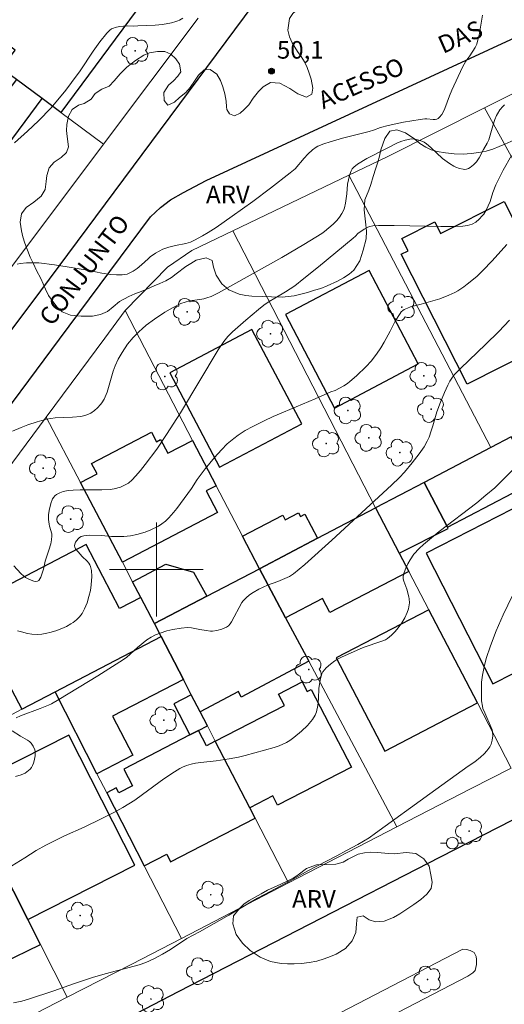
# Model space of a CAD drawing. Units: metres. Extents: x 278291 to 278807, y 1671009 to 1671573.
# Drawn here: x 278588 to 278630, y 1671363 to 1671447 of the extents above; entities that cross this region are included whole.
import ezdxf

# ---------------------------------------------------------------- set-up
doc = ezdxf.new("R2010")
doc.units = ezdxf.units.M
doc.header["$MEASUREMENT"] = 0
for name, color, linetype, lineweight, true_color in [('Arvores_Isoladas', 7, 'Continuous', 18, 0x00ff33), ('Curvas_Intermediarias', 7, 'Continuous', 9, 0x783c14), ('Curvas_Mestras', 7, 'Continuous', 20, 0x783c14), ('Pto_Cotado', 7, 'Continuous', 9, 0x783c14), ('Topon_Pto_Cotado', 7, 'Continuous', 9, 0x783c14), ('Topon_Vegetacao', 7, 'Continuous', 9, 0x00ff33), ('Vegetacao', 7, 'Orla8', 9, 0x00ff33)]:
    doc.layers.add(name, color=color, linetype=linetype, lineweight=lineweight, true_color=true_color)
for name, color, linetype, lineweight in [('Edificacoes', 7, 'Continuous', 30), ('Malha_Coordenadas', 7, 'Continuous', 15), ('Muro_Grade', 8, 'Continuous', 20), ('Pavimentacao_Asfaltica_Mfio', 10, 'Continuous', 30), ('Poste', 7, 'Continuous', 9), ('Separ_Fisico_Canteiro_Mureta', 10, 'Continuous', 15), ('Topon_de_Vias', 7, 'Continuous', 9)]:
    doc.layers.add(name, color=color, linetype=linetype, lineweight=lineweight)
doc.styles.add('Arial', font='arial.ttf', dxfattribs={"height": 1.5})
doc.styles.get("Standard").update_dxf_attribs({"font": 'arial.ttf'})
doc.linetypes.add('Orla8', pattern='A,6,-0.5,["V",Standard,S=1,R=0,X=-0.5,Y=-1],-0.5,6,-0.5,["V",Standard,S=1,R=0,X=-0.5,Y=-1],-0.5', length=14)

# ---------------------------------------------------------------- blocks, each defined once
blk = doc.blocks.new('Cotas')
at = {"layer": 'Pto_Cotado'}
blk.add_hatch(color=256, dxfattribs=at).paths.add_polyline_path([(0, 0.24, 1), (0, -0.24, 1)])
at = {"layer": 'Pto_Cotado', "lineweight": -3}
blk.add_lwpolyline([(0, -0.24, -1), (0, 0.24, -1)], format="xyb", close=True, dxfattribs=at)
blk = doc.blocks.new('Arvore')
at = {"layer": 'Arvores_Isoladas'}
blk.add_lwpolyline([(-0.718, 0.493, 0.872324), (-0.722, -0.551, 0.862983), (0.284, -0.827, 0.900105), (0.89, 0.029, 0.863155), (0.262, 0.861, 0.882486)], format="xyb", close=True, dxfattribs=at)
blk.add_circle((0, 0), 0.0286, dxfattribs=at)
blk = doc.blocks.new('Poste')
at = {"layer": 'Poste'}
for points in [[(-0.5, 0), (-1, 0)], [(0.5, 0), (1, 0)]]:
    blk.add_lwpolyline(points, dxfattribs=at)
blk.add_lwpolyline([(0, 0.5, 1), (0, -0.5, 1)], format="xyb", close=True, dxfattribs=at)

msp = doc.modelspace()

# ---------------------------------------------------------------- linework, layer by layer
at = {"layer": 'Curvas_Intermediarias', "flags": 128}
for points, elevation in [([(278588.167, 1671425.988), (278588.422, 1671426.041), (278588.945, 1671426.101), (278589.469, 1671426.121), (278590.002, 1671426.101), (278591.338, 1671425.938), (278592.412, 1671425.781), (278594.292, 1671425.447), (278595.357, 1671425.235), (278596.13, 1671425.128), (278596.614, 1671425.082), (278597.091, 1671425.082), (278597.323, 1671425.113), (278597.504, 1671425.159), (278597.683, 1671425.226), (278598.03, 1671425.406), (278598.355, 1671425.617), (278598.742, 1671425.932), (278599.294, 1671426.45), (278599.487, 1671426.611), (278599.923, 1671426.927), (278600.23, 1671427.113), (278600.553, 1671427.269), (278601.07, 1671427.447), (278601.636, 1671427.592), (278602.501, 1671427.745), (278602.895, 1671427.87), (278603.254, 1671428.032), (278603.938, 1671428.398), (278604.411, 1671428.682), (278605.094, 1671429.126), (278606.456, 1671430.073), (278608.211, 1671431.334), (278609.731, 1671432.472), (278611.392, 1671433.766), (278611.815, 1671434.13), (278612.576, 1671435.035), (278612.882, 1671435.365), (278613.297, 1671435.743), (278613.598, 1671435.961), (278613.758, 1671436.05), (278614.268, 1671436.258), (278614.802, 1671436.423), (278615.855, 1671436.718), (278618.127, 1671437.298), (278618.488, 1671437.407), (278619.068, 1671437.627), (278619.739, 1671437.799), (278621.027, 1671438.08), (278622.456, 1671438.333), (278622.864, 1671438.377), (278623.035, 1671438.374), (278623.56, 1671438.309), (278623.723, 1671438.311), (278623.872, 1671438.346), (278623.989, 1671438.411), (278624.097, 1671438.504), (278624.286, 1671438.744), (278624.439, 1671439.005), (278624.561, 1671439.26), (278624.96, 1671440.332), (278625.163, 1671440.83), (278626.065, 1671442.787), (278626.349, 1671443.3), (278626.692, 1671443.756), (278627.134, 1671444.439), (278627.271, 1671444.739), (278627.349, 1671444.99), (278627.469, 1671445.506), (278627.759, 1671447.193)], 51), ([(278629.646, 1671439.556), (278629.504, 1671439.427), (278629.249, 1671439.129), (278629.033, 1671438.807), (278628.946, 1671438.648), (278628.807, 1671438.306), (278628.637, 1671437.774), (278628.423, 1671436.973), (278628.297, 1671436.581), (278628.163, 1671436.304), (278627.846, 1671435.771), (278627.483, 1671435.052), (278627.262, 1671434.727), (278627.008, 1671434.464), (278626.715, 1671434.235), (278626.56, 1671434.15), (278626.402, 1671434.092), (278626.26, 1671434.071), (278626.109, 1671434.076), (278625.797, 1671434.146), (278625.502, 1671434.257), (278625.317, 1671434.345), (278624.961, 1671434.558), (278624.359, 1671434.998), (278623.376, 1671435.934), (278622.993, 1671436.25), (278622.788, 1671436.382), (278622.462, 1671436.531), (278622.108, 1671436.626), (278621.754, 1671436.659), (278621.566, 1671436.647), (278621.188, 1671436.568), (278620.815, 1671436.444), (278620.465, 1671436.305), (278619.655, 1671435.867), (278617.929, 1671434.999), (278617.124, 1671434.51), (278616.807, 1671434.258), (278616.68, 1671434.111), (278616.581, 1671433.95), (278616.44, 1671433.584), (278616.345, 1671433.192), (278616.271, 1671432.797), (278616.211, 1671431.979), (278616.1, 1671431.19), (278616.013, 1671430.809), (278615.95, 1671430.626), (278615.792, 1671430.302), (278615.593, 1671429.995), (278615.365, 1671429.712), (278615.051, 1671429.397), (278614.311, 1671428.776), (278614.095, 1671428.614), (278612.565, 1671427.66), (278610.68, 1671426.571), (278605.301, 1671423.569), (278604.678, 1671423.256), (278604.302, 1671423.116), (278604.043, 1671423.046), (278603.698, 1671422.98), (278602.832, 1671422.875), (278602.444, 1671422.773), (278602.096, 1671422.633), (278601.373, 1671422.267), (278600.731, 1671421.895), (278599.84, 1671421.304), (278599.146, 1671420.791), (278598.786, 1671420.502), (278598.525, 1671420.268), (278598.03, 1671419.757), (278597.555, 1671419.172), (278597.079, 1671418.469), (278596.746, 1671417.897), (278596.491, 1671417.346), (278596.328, 1671416.89), (278595.806, 1671415.108), (278595.725, 1671414.886), (278595.547, 1671414.507), (278595.352, 1671414.191), (278595.242, 1671414.041), (278594.998, 1671413.767), (278594.723, 1671413.528), (278594.416, 1671413.32), (278594.09, 1671413.159), (278593.924, 1671413.101), (278593.573, 1671413.028), (278592.853, 1671412.955), (278592.129, 1671412.949), (278591.395, 1671412.905), (278591.029, 1671412.864), (278590.648, 1671412.794), (278589.863, 1671412.58), (278589.075, 1671412.318), (278588.492, 1671412.088), (278587.767, 1671411.76)], 52), ([(278630.216, 1671435.247), (278629.531, 1671434.016), (278628.903, 1671432.752), (278628.636, 1671432.103), (278628.408, 1671431.33), (278628.253, 1671430.961), (278628.073, 1671430.6), (278627.862, 1671430.259), (278627.741, 1671430.103), (278627.483, 1671429.828), (278627.189, 1671429.585), (278626.868, 1671429.402), (278626.686, 1671429.336), (278626.493, 1671429.29), (278626.092, 1671429.238), (278625.48, 1671429.196), (278624.202, 1671429.208), (278620.247, 1671429.299), (278618.911, 1671429.303), (278618.415, 1671429.268), (278618.177, 1671429.219), (278618.006, 1671429.159), (278617.68, 1671428.977), (278617.16, 1671428.602), (278616.958, 1671428.392), (278616.759, 1671428.217), (278613.794, 1671425.766), (278612.567, 1671424.771), (278611.776, 1671424.155), (278610.998, 1671423.639), (278610.078, 1671423.103), (278609.616, 1671422.811), (278609.158, 1671422.497), (278608.698, 1671422.143), (278607.625, 1671421.235), (278606.492, 1671420.237), (278606.075, 1671419.829), (278605.732, 1671419.412), (278605.273, 1671418.709), (278602.044, 1671413.322), (278600.876, 1671411.486), (278600.033, 1671410.252), (278599.062, 1671408.938), (278598.665, 1671408.434), (278598.24, 1671407.946), (278597.943, 1671407.631), (278597.617, 1671407.356), (278597.293, 1671407.164), (278596.942, 1671407.012), (278596.412, 1671406.854), (278596.064, 1671406.804), (278595.362, 1671406.763), (278593.527, 1671406.79), (278592.911, 1671406.758), (278592.486, 1671406.718), (278592.078, 1671406.631), (278591.776, 1671406.522), (278591.491, 1671406.366), (278591.368, 1671406.269), (278591.268, 1671406.158), (278591.164, 1671405.996), (278591.008, 1671405.623), (278590.867, 1671405.021), (278590.828, 1671404.636), (278590.834, 1671404.243), (278590.868, 1671403.854), (278590.899, 1671403.687), (278591.095, 1671403.027), (278591.113, 1671402.861), (278591.085, 1671402.515), (278591.008, 1671402.168), (278590.859, 1671401.635), (278590.535, 1671400.698), (278590.406, 1671400.005), (278590.167, 1671399.35), (278590.084, 1671399.191), (278589.989, 1671399.067), (278589.877, 1671398.992), (278589.735, 1671398.971), (278589.569, 1671398.996), (278589.207, 1671399.137), (278588.873, 1671399.323), (278588.731, 1671399.422), (278588.471, 1671399.662), (278587.884, 1671400.315)], 53), ([(278588.178, 1671394.765), (278588.529, 1671394.694), (278589.044, 1671394.55), (278589.389, 1671394.482), (278589.914, 1671394.452), (278590.264, 1671394.473), (278590.692, 1671394.554), (278590.948, 1671394.62), (278591.455, 1671394.78), (278591.948, 1671394.969), (278592.343, 1671395.146), (278592.725, 1671395.352), (278592.907, 1671395.468), (278593.214, 1671395.703), (278593.468, 1671395.952), (278593.684, 1671396.232), (278593.895, 1671396.627), (278594.103, 1671397.145), (278594.268, 1671397.682), (278594.388, 1671398.189), (278594.46, 1671398.674), (278594.5, 1671399.406), (278594.478, 1671399.914), (278594.408, 1671400.24), (278594.345, 1671400.388), (278594.244, 1671400.544), (278594.118, 1671400.687), (278593.684, 1671401.092), (278593.334, 1671401.49), (278593.129, 1671401.755), (278593.065, 1671401.888), (278593.044, 1671402.018), (278593.069, 1671402.16), (278593.133, 1671402.313), (278593.226, 1671402.466), (278593.34, 1671402.606), (278593.469, 1671402.721), (278593.603, 1671402.799), (278593.829, 1671402.866), (278594.077, 1671402.899), (278594.337, 1671402.906), (278595.345, 1671402.876), (278596.193, 1671402.809), (278596.608, 1671402.797), (278597.22, 1671402.804), (278597.805, 1671402.86), (278598.343, 1671402.969), (278599.036, 1671403.171), (278599.537, 1671403.364), (278600.176, 1671403.69), (278600.478, 1671403.885), (278600.774, 1671404.121), (278601.066, 1671404.4), (278601.473, 1671404.85), (278601.742, 1671405.181), (278602.371, 1671406.041), (278602.979, 1671406.903), (278603.476, 1671407.661), (278604.158, 1671408.567), (278604.955, 1671409.527), (278605.533, 1671410.17), (278606.041, 1671410.686), (278606.585, 1671411.154), (278606.97, 1671411.435), (278607.573, 1671411.818), (278608.202, 1671412.168), (278609.168, 1671412.656), (278609.932, 1671413.019), (278610.823, 1671413.405), (278613.524, 1671414.533), (278614.858, 1671415.117), (278615.215, 1671415.245), (278615.96, 1671415.634), (278616.279, 1671415.841), (278616.476, 1671415.992), (278617.038, 1671416.485), (278617.855, 1671417.277), (278618.287, 1671417.749), (278618.747, 1671418.327), (278619.103, 1671418.867), (278619.382, 1671419.349), (278619.898, 1671420.292), (278620.334, 1671421.145), (278620.741, 1671421.789), (278620.849, 1671421.924), (278620.968, 1671422.042), (278621.102, 1671422.136), (278621.365, 1671422.261), (278621.645, 1671422.361), (278622.532, 1671422.589), (278624.129, 1671423.047), (278624.903, 1671423.354), (278625.412, 1671423.596), (278625.658, 1671423.731), (278626.182, 1671424.074), (278626.461, 1671424.283), (278627.267, 1671424.957), (278627.802, 1671425.444), (278628.573, 1671426.267), (278629.832, 1671427.669)], 54), ([(278587.693, 1671374.759), (278588.809, 1671375.431), (278589.765, 1671376.047), (278590.606, 1671376.513), (278592.194, 1671377.309), (278593.847, 1671378.055), (278595.317, 1671378.748), (278596.37, 1671379.288), (278597.156, 1671379.723), (278598.167, 1671380.343), (278598.833, 1671380.813), (278600.651, 1671382.16), (278601.541, 1671382.766), (278601.991, 1671383.036), (278602.222, 1671383.154), (278602.581, 1671383.299), (278602.955, 1671383.409), (278603.335, 1671383.493), (278603.801, 1671383.563), (278605.098, 1671383.699), (278606.201, 1671383.855), (278606.984, 1671383.993), (278607.562, 1671384.136), (278610.04, 1671384.833), (278610.468, 1671384.975), (278610.78, 1671385.106), (278611.084, 1671385.259), (278611.373, 1671385.433), (278611.711, 1671385.674), (278612.348, 1671386.209), (278612.864, 1671386.703), (278613.286, 1671387.201), (278613.528, 1671387.576), (278613.643, 1671387.876), (278613.745, 1671388.406), (278613.807, 1671388.987), (278613.842, 1671389.885), (278613.971, 1671390.712), (278614.091, 1671391.095), (278614.18, 1671391.267), (278614.311, 1671391.449), (278614.463, 1671391.62), (278614.812, 1671391.934), (278615.186, 1671392.212), (278615.371, 1671392.331), (278615.764, 1671392.533), (278617.337, 1671393.225), (278617.693, 1671393.362), (278619.117, 1671393.848), (278619.507, 1671394.014), (278619.686, 1671394.119), (278620.019, 1671394.386), (278620.321, 1671394.699), (278620.593, 1671395.036), (278620.883, 1671395.445), (278621.144, 1671395.876), (278621.359, 1671396.324), (278621.464, 1671396.646), (278621.5, 1671396.814), (278621.537, 1671397.153), (278621.525, 1671397.485), (278621.494, 1671397.649), (278621.309, 1671398.302), (278621.061, 1671399.011), (278621.021, 1671399.187), (278621.011, 1671399.362), (278621.034, 1671399.551), (278621.082, 1671399.74), (278621.23, 1671400.115), (278621.407, 1671400.476), (278621.594, 1671400.811), (278621.927, 1671401.283), (278622.378, 1671401.782), (278622.731, 1671402.113), (278623.417, 1671402.696), (278624.07, 1671403.214), (278627.277, 1671405.682), (278628.053, 1671406.309), (278628.812, 1671406.954), (278630.302, 1671408.442)], 56), ([(278587.846, 1671363.085), (278588.542, 1671363.211), (278589.121, 1671363.381), (278591.28, 1671364.107), (278592.96, 1671364.713), (278594.559, 1671365.237), (278595.654, 1671365.565), (278598.546, 1671366.328), (278599.113, 1671366.524), (278599.778, 1671366.821), (278600.513, 1671367.213), (278601.21, 1671367.631), (278602.585, 1671368.548), (278603.668, 1671369.117), (278606.181, 1671370.547), (278608.079, 1671371.692), (278608.621, 1671372.002), (278609.193, 1671372.318), (278611.402, 1671373.462), (278612.908, 1671374.323), (278615.372, 1671375.613), (278616.193, 1671376.068), (278617.151, 1671376.574), (278618.128, 1671377.124), (278618.662, 1671377.538), (278623.272, 1671380.887), (278626.553, 1671383.252), (278627.112, 1671383.622), (278627.599, 1671384.012), (278627.909, 1671384.288), (278628.143, 1671384.537), (278628.382, 1671384.875), (278628.492, 1671385.12), (278628.581, 1671385.465), (278628.627, 1671385.825), (278628.613, 1671386.177), (278628.573, 1671386.358), (278628.511, 1671386.535), (278627.946, 1671387.786), (278627.802, 1671388.158), (278627.752, 1671388.349), (278627.687, 1671388.812), (278627.664, 1671389.521), (278627.687, 1671390.381), (278627.757, 1671391.002), (278627.891, 1671391.714), (278628.076, 1671392.414), (278628.446, 1671393.499), (278628.932, 1671394.768), (278629.531, 1671396.117), (278630.706, 1671398.594)], 57)]:
    msp.add_lwpolyline(points, dxfattribs=dict(at, elevation=elevation))
at = {"layer": 'Curvas_Mestras', "flags": 128}
for points, elevation in [([(278602.261, 1671446.962), (278601.976, 1671446.788), (278601.827, 1671446.718), (278601.65, 1671446.653), (278601.281, 1671446.554), (278600.513, 1671446.423), (278599.905, 1671446.367), (278598.414, 1671446.285), (278598.03, 1671446.277), (278597.531, 1671446.293), (278597.201, 1671446.276), (278596.851, 1671446.232), (278596.503, 1671446.161), (278596.341, 1671446.106), (278596.19, 1671446.032), (278596.042, 1671445.929), (278595.775, 1671445.669), (278595.184, 1671444.935), (278594.634, 1671444.139), (278593.514, 1671442.458), (278592.793, 1671441.473), (278592.291, 1671440.824), (278591.058, 1671439.326), (278589.965, 1671438.214), (278589.027, 1671437.327), (278587.93, 1671436.335)], 50), ([(278630.072, 1671421.218), (278629.152, 1671420.263), (278628.015, 1671419.144), (278625.904, 1671417.131), (278625.382, 1671416.598), (278625.204, 1671416.383), (278624.974, 1671416.031), (278624.801, 1671415.702), (278624.515, 1671415.065), (278624.176, 1671414.236), (278623.884, 1671413.431), (278623.539, 1671412.22), (278623.405, 1671411.801), (278623.212, 1671411.266), (278623.059, 1671410.922), (278622.786, 1671410.446), (278622.368, 1671409.835), (278621.786, 1671409.082), (278621.134, 1671408.295), (278620.694, 1671407.829), (278620.017, 1671407.171), (278614.951, 1671402.501), (278612.648, 1671400.419), (278611.685, 1671399.623), (278611.327, 1671399.398), (278610.939, 1671399.217), (278610.332, 1671398.964), (278609.464, 1671398.651), (278608.738, 1671398.322), (278608.248, 1671398.039), (278607.938, 1671397.825), (278607.642, 1671397.59), (278607.383, 1671397.324), (278607.273, 1671397.172), (278606.406, 1671395.527), (278606.28, 1671395.352), (278606.132, 1671395.203), (278605.966, 1671395.086), (278605.779, 1671394.989), (278605.578, 1671394.909), (278605.156, 1671394.796), (278604.776, 1671394.744), (278604.601, 1671394.749), (278604.245, 1671394.796), (278603.711, 1671394.881), (278602.998, 1671395.021), (278602.643, 1671395.038), (278602.112, 1671394.993), (278601.411, 1671394.883), (278600.893, 1671394.767), (278600.322, 1671394.577), (278599.927, 1671394.414), (278599.55, 1671394.221), (278599.204, 1671393.99), (278598.399, 1671393.334), (278597.484, 1671392.528), (278597.215, 1671392.337), (278595.016, 1671390.927), (278591.715, 1671388.916), (278591.079, 1671388.551), (278590.832, 1671388.43), (278590.109, 1671388.143), (278588.447, 1671387.539), (278588.064, 1671387.37)], 55), ([(278587.738, 1671386.25), (278588.438, 1671385.803), (278589.024, 1671385.46), (278589.202, 1671385.332), (278589.358, 1671385.186), (278589.53, 1671384.936), (278589.646, 1671384.64), (278589.678, 1671384.489), (278589.689, 1671384.341), (278589.68, 1671384.134), (278589.606, 1671383.705), (278589.543, 1671383.496), (278589.461, 1671383.298), (278589.362, 1671383.12), (278589.259, 1671382.984), (278589.132, 1671382.86), (278588.988, 1671382.747), (278588.832, 1671382.648), (278588.506, 1671382.498), (278588.009, 1671382.358)], 55)]:
    msp.add_lwpolyline(points, dxfattribs=dict(at, elevation=elevation))
at = {"layer": 'Edificacoes', "flags": 128}
for points in [[(278588.085, 1671441.731), (278586.822, 1671442.67), (278587.976, 1671444.213), (278585.045, 1671446.396), (278591.911, 1671455.617), (278599.092, 1671450.27), (278597.508, 1671448.144), (278598.29, 1671447.562), (278591.86, 1671438.926), (278590.284, 1671440.097)], [(278588.085, 1671441.731), (278587.358, 1671440.753), (278581.562, 1671445.061), (278576.369, 1671438.074), (278580.821, 1671434.765), (278580.269, 1671434.022), (278583.812, 1671431.389), (278590.284, 1671440.097)], [(278626.442, 1671415.777), (278620.852, 1671426.84), (278621.437, 1671427.136), (278620.903, 1671428.192), (278623.696, 1671429.603), (278624.197, 1671428.611), (278629.599, 1671431.341), (278633.652, 1671423.319), (278630.898, 1671421.927), (278632.468, 1671418.821)], [(278610.982, 1671421.704), (278615.172, 1671413.745), (278622.298, 1671417.496), (278618.109, 1671425.455)], [(278601.138, 1671416.752), (278605.379, 1671408.699), (278612.377, 1671412.384), (278608.135, 1671420.437)], [(278597.107, 1671400.608), (278593.548, 1671407.403), (278594.951, 1671408.138), (278594.488, 1671409.022), (278599.594, 1671411.696), (278600.022, 1671410.878), (278600.367, 1671411.058), (278600.979, 1671409.889), (278603.085, 1671410.992), (278605.095, 1671407.128), (278604.242, 1671406.686), (278605.204, 1671404.849)], [(278630.205, 1671411.302), (278628.468, 1671410.389), (278622.793, 1671407.405), (278624.772, 1671403.608), (278632.164, 1671407.458)], [(278624.838, 1671403.483), (278624.772, 1671403.608), (278622.793, 1671407.405), (278618.663, 1671405.241), (278620.678, 1671401.376)], [(278634.551, 1671402.774), (278632.718, 1671406.369), (278622.96, 1671401.396), (278628.643, 1671390.246), (278634.013, 1671392.983), (278637.535, 1671394.777), (278633.685, 1671402.333)], [(278618.663, 1671405.241), (278620.678, 1671401.376), (278621.488, 1671399.822), (278614.768, 1671396.32), (278614.148, 1671397.509), (278611, 1671395.869), (278608.772, 1671400.059), (278613.722, 1671402.652)], [(278608.772, 1671400.059), (278607.324, 1671402.844), (278610.759, 1671404.631), (278610.966, 1671404.233), (278612.106, 1671404.827), (278612.27, 1671404.512), (278612.651, 1671404.71), (278613.722, 1671402.652)], [(278600.409, 1671394.289), (278599.844, 1671395.381), (278598.672, 1671397.619), (278596.864, 1671396.676), (278594.031, 1671402.107), (278580.59, 1671395.098), (278583.412, 1671389.688), (278586.804, 1671391.457), (278588.565, 1671388.081), (278591.38, 1671389.557)], [(278597.985, 1671398.931), (278600.816, 1671400.449), (278603.174, 1671399.767), (278604.294, 1671397.712), (278599.844, 1671395.381), (278598.672, 1671397.619)], [(278599.844, 1671395.381), (278604.294, 1671397.712), (278608.772, 1671400.059), (278611, 1671395.869), (278612.966, 1671392.172), (278607.229, 1671389.122), (278606.981, 1671389.589), (278603.731, 1671387.861), (278602.973, 1671389.328), (278602.303, 1671390.624), (278600.409, 1671394.289)], [(278627.324, 1671388.625), (278623.188, 1671396.559), (278615.311, 1671392.453), (278619.446, 1671384.519)], [(278600.409, 1671394.289), (278602.303, 1671390.624), (278596.271, 1671387.507), (278597.998, 1671384.166), (278594.949, 1671382.59), (278591.38, 1671389.557)], [(278607.951, 1671379.695), (278605.02, 1671385.366), (278610.902, 1671388.406), (278610.404, 1671389.369), (278612.419, 1671390.411), (278612.845, 1671389.588), (278613.187, 1671389.765), (278616.6, 1671383.159), (278610.319, 1671379.913), (278609.908, 1671380.707)], [(278602.862, 1671385.903), (278603.598, 1671386.283), (278604.346, 1671386.67), (278603.731, 1671387.861), (278602.973, 1671389.328), (278601.489, 1671388.561)], [(278589.062, 1671370.168), (278598.176, 1671374.799), (278592.54, 1671385.891), (278586.418, 1671382.78), (278583.426, 1671381.26), (278585.353, 1671377.468)], [(278608.405, 1671378.817), (278607.951, 1671379.695), (278605.02, 1671385.366), (278604.271, 1671384.979), (278603.598, 1671386.283), (278602.862, 1671385.903), (278597.222, 1671382.988), (278597.959, 1671381.563), (278596.801, 1671380.964), (278596.583, 1671381.385), (278595.779, 1671380.97), (278598.962, 1671374.756), (278600.883, 1671375.749), (278601.218, 1671375.103)], [(278585.353, 1671377.468), (278580.416, 1671375.046), (278580.846, 1671374.169), (278567.838, 1671367.788), (278572.17, 1671358.958), (278576.579, 1671361.12), (278575.83, 1671362.648), (278580.638, 1671365.006), (278581.578, 1671363.088), (278587.168, 1671365.83), (278586.865, 1671366.449), (278590.137, 1671368.053), (278589.062, 1671370.168)]]:
    msp.add_lwpolyline(points, close=True, dxfattribs=at)
at = {"layer": 'Malha_Coordenadas', "flags": 128}
for points in [[(278600, 1671404), (278600, 1671396)], [(278604, 1671400), (278596, 1671400)]]:
    msp.add_lwpolyline(points, dxfattribs=at)
at = {"layer": 'Muro_Grade', "flags": 128}
for points in [[(278575.686, 1671450.947), (278579.429, 1671448.165), (278580.098, 1671447.668), (278586.822, 1671442.67), (278588.085, 1671441.731), (278590.284, 1671440.097), (278591.86, 1671438.926), (278595.515, 1671436.209)], [(278603.558, 1671446.944), (278595.515, 1671436.209)], [(278639.224, 1671444.995), (278627.923, 1671439.304)], [(278627.923, 1671439.304), (278619.66, 1671435.143), (278616.397, 1671433.578)], [(278640.371, 1671416.71), (278637.937, 1671421.129), (278627.923, 1671439.304)], [(278595.515, 1671436.209), (278587.709, 1671425.79)], [(278616.397, 1671433.578), (278606.504, 1671428.834)], [(278628.468, 1671410.389), (278616.397, 1671433.578)], [(278606.504, 1671428.834), (278603.008, 1671427.157), (278600.942, 1671425.746), (278597.338, 1671422.041)], [(278618.663, 1671405.241), (278606.504, 1671428.834)], [(278597.338, 1671422.041), (278595.623, 1671419.701), (278590.631, 1671412.973)], [(278597.338, 1671422.041), (278603.085, 1671410.992), (278605.095, 1671407.128), (278607.324, 1671402.844), (278608.772, 1671400.059)], [(278576.735, 1671394.086), (278587.22, 1671408.375), (278590.631, 1671412.973)], [(278599.844, 1671395.381), (278598.672, 1671397.619), (278597.985, 1671398.931), (278597.107, 1671400.608), (278593.548, 1671407.403), (278590.631, 1671412.973)], [(278628.468, 1671410.389), (278630.205, 1671411.302)], [(278618.663, 1671405.241), (278622.793, 1671407.405), (278628.468, 1671410.389)], [(278618.663, 1671405.241), (278613.722, 1671402.652), (278608.772, 1671400.059)], [(278618.663, 1671405.241), (278620.678, 1671401.376), (278621.488, 1671399.822), (278623.188, 1671396.559), (278627.324, 1671388.625), (278630.213, 1671383.081)], [(278608.772, 1671400.059), (278604.294, 1671397.712), (278599.844, 1671395.381)], [(278608.772, 1671400.059), (278611, 1671395.869), (278612.966, 1671392.172), (278620.466, 1671378.065)], [(278600.409, 1671394.289), (278599.844, 1671395.381)], [(278591.38, 1671389.557), (278600.409, 1671394.289)], [(278600.409, 1671394.289), (278602.303, 1671390.624), (278602.973, 1671389.328), (278603.731, 1671387.861), (278604.346, 1671386.67), (278605.02, 1671385.366), (278607.951, 1671379.695), (278608.405, 1671378.817), (278611.258, 1671373.297)], [(278591.38, 1671389.557), (278588.565, 1671388.081), (278584.742, 1671386.078), (278581.77, 1671384.52)], [(278591.38, 1671389.557), (278594.949, 1671382.59), (278595.779, 1671380.97), (278598.962, 1671374.756), (278602.13, 1671368.571)], [(278630.213, 1671383.081), (278626.792, 1671381.34), (278620.466, 1671378.065)], [(278620.466, 1671378.065), (278611.258, 1671373.297)], [(278585.353, 1671377.468), (278589.062, 1671370.168), (278590.137, 1671368.053), (278592.421, 1671363.558)], [(278611.258, 1671373.297), (278602.13, 1671368.571)], [(278602.13, 1671368.571), (278597.909, 1671366.386), (278592.421, 1671363.558)], [(278592.421, 1671363.558), (278572.988, 1671353.548)]]:
    msp.add_lwpolyline(points, dxfattribs=at)
at = {"layer": 'Pavimentacao_Asfaltica_Mfio', "flags": 128}
for points in [[(278550.313, 1671361.871), (278550.808, 1671363.632), (278551.134, 1671364.561), (278551.514, 1671365.242), (278552.055, 1671366.063), (278561.082, 1671378.175), (278569.651, 1671389.97), (278578.506, 1671401.785), (278591.747, 1671419.606), (278599.494, 1671430.039), (278600.365, 1671430.833), (278601.217, 1671431.479), (278602.306, 1671432.1), (278604.25, 1671433.11), (278662.957, 1671460.346)], [(278546.648, 1671362.124), (278548.577, 1671367.324), (278549.144, 1671368.631), (278549.805, 1671369.671), (278556.838, 1671379.084), (278566.782, 1671392.535), (278574.789, 1671403.317), (278589.342, 1671422.618), (278613.022, 1671454.502)], [(278651.174, 1671389.311), (278624.164, 1671375.488), (278601.867, 1671364.019), (278573.572, 1671349.303)]]:
    msp.add_lwpolyline(points, dxfattribs=at)
at = {"layer": 'Separ_Fisico_Canteiro_Mureta', "flags": 128}
msp.add_lwpolyline([(278586.974, 1671344.97), (278560.299, 1671331.327), (278559.789, 1671331.319), (278559.429, 1671331.445), (278559.211, 1671331.76), (278559.111, 1671332.176), (278559.092, 1671332.536), (278559.172, 1671332.814), (278559.327, 1671333.041), (278559.544, 1671333.206), (278583.782, 1671345.78), (278609.702, 1671359.129), (278626.078, 1671367.643), (278626.408, 1671367.637), (278626.709, 1671367.534), (278627.039, 1671367.358), (278627.21, 1671367.039), (278627.248, 1671366.774), (278627.255, 1671366.345), (278627.131, 1671365.834), (278626.933, 1671365.644), (278626.511, 1671365.352), (278604.321, 1671353.813)], close=True, dxfattribs=at)
at = {"layer": 'Vegetacao', "flags": 128}
for points in [[(278605.983, 1671439.393), (278605.999, 1671439.169), (278606.233, 1671438.788), (278606.665, 1671438.634), (278607.145, 1671438.853), (278607.482, 1671439.172), (278607.859, 1671439.577), (278608.255, 1671440.133), (278608.7, 1671440.702), (278609.084, 1671441.112), (278609.71, 1671441.467), (278610.51, 1671441.425), (278611.352, 1671440.957), (278612.048, 1671440.498), (278612.784, 1671440.218), (278613.223, 1671440.478), (278613.318, 1671440.986), (278613.18, 1671441.762), (278613.017, 1671442.253), (278612.83, 1671442.751), (278612.599, 1671443.23), (278612.319, 1671443.684), (278612.014, 1671444.106), (278611.568, 1671444.846), (278611.347, 1671445.366), (278611.203, 1671445.921), (278611.33, 1671446.925), (278611.615, 1671447.354), (278612.045, 1671447.724), (278612.553, 1671448.028), (278613.151, 1671448.266), (278613.845, 1671448.413), (278614.54, 1671448.49), (278615.563, 1671448.486), (278616.122, 1671448.38), (278616.848, 1671448.236), (278617.637, 1671448.049), (278618.422, 1671447.845), (278619.148, 1671447.689), (278619.772, 1671447.618), (278620.634, 1671447.683), (278621.217, 1671447.886), (278621.423, 1671448.369), (278621.267, 1671448.861), (278620.943, 1671449.472), (278620.538, 1671450.127), (278620.133, 1671450.783), (278619.781, 1671451.397), (278619.497, 1671451.904), (278619.101, 1671452.682), (278618.646, 1671453.571), (278618.262, 1671454.463), (278618.006, 1671455.301), (278617.821, 1671456.061), (278617.651, 1671457.089), (278617.637, 1671457.644), (278617.697, 1671458.307), (278617.866, 1671459.004), (278618.134, 1671459.658), (278618.468, 1671460.188), (278618.864, 1671460.58), (278619.332, 1671460.875), (278619.824, 1671461.081), (278620.72, 1671461.357), (278621.293, 1671461.5), (278622.1, 1671461.628), (278622.728, 1671462.005), (278622.897, 1671462.709), (278622.7, 1671463.57), (278622.421, 1671464.348), (278622.587, 1671465.087), (278622.977, 1671465.479), (278623.531, 1671465.855), (278624.169, 1671466.178), (278624.836, 1671466.429), (278625.459, 1671466.623), (278626.029, 1671466.744), (278626.578, 1671466.862), (278627.058, 1671467.011), (278627.551, 1671467.299), (278627.937, 1671467.959), (278628.077, 1671468.9), (278627.888, 1671469.839), (278627.837, 1671470.634), (278628.251, 1671471.329), (278628.631, 1671471.661), (278629.086, 1671471.974), (278629.619, 1671472.31), (278630.146, 1671472.626), (278630.616, 1671472.905), (278631.428, 1671473.437), (278631.959, 1671474.182), (278632.032, 1671474.7), (278631.907, 1671475.393), (278631.846, 1671475.933), (278631.915, 1671476.8), (278632.103, 1671477.271), (278632.434, 1671477.678), (278632.849, 1671478.013), (278633.688, 1671478.498), (278634.531, 1671478.777), (278635.372, 1671478.864), (278636.157, 1671478.907), (278636.835, 1671479.057), (278637.384, 1671479.269), (278637.867, 1671479.529), (278638.328, 1671479.931), (278638.789, 1671480.408), (278638.956, 1671480.591), (278639.528, 1671481.239), (278640.163, 1671481.812), (278640.748, 1671482.226), (278641.343, 1671482.625), (278641.804, 1671483.045), (278642.382, 1671483.712), (278642.917, 1671484.221), (278643.503, 1671484.509), (278644.247, 1671484.543), (278644.809, 1671484.358), (278645.337, 1671484.107), (278646.114, 1671483.61), (278646.555, 1671483.321), (278647.058, 1671483.076), (278647.722, 1671482.957), (278648.653, 1671482.997), (278649.633, 1671483.012), (278650.406, 1671482.796), (278650.938, 1671482.258), (278651.33, 1671481.552), (278651.624, 1671480.859), (278651.765, 1671480.345), (278652.061, 1671479.661), (278652.481, 1671478.99), (278652.862, 1671478.303), (278653.018, 1671477.597), (278653.027, 1671476.802), (278652.942, 1671475.887), (278652.718, 1671475.013), (278652.437, 1671474.385), (278651.903, 1671473.686), (278651.259, 1671473.105), (278650.543, 1671472.734), (278649.753, 1671472.521), (278648.897, 1671472.412), (278647.942, 1671472.391), (278647.43, 1671472.45), (278646.902, 1671472.556), (278646.39, 1671472.678), (278645.449, 1671473), (278644.639, 1671473.292), (278644.121, 1671473.452), (278643.571, 1671473.63), (278643.053, 1671473.796), (278642.562, 1671473.978), (278642.093, 1671474.195), (278641.276, 1671474.619), (278640.587, 1671474.845), (278640.072, 1671474.742), (278639.76, 1671474.265), (278639.669, 1671473.672), (278639.742, 1671472.963), (278639.957, 1671472.399), (278640.272, 1671471.879), (278640.636, 1671471.277), (278640.976, 1671470.707), (278641.306, 1671470.146), (278641.553, 1671469.544), (278641.775, 1671468.936), (278642.424, 1671468.385), (278642.844, 1671468.055), (278643.264, 1671467.731), (278644.041, 1671467.102), (278644.395, 1671466.737), (278644.762, 1671466.309), (278645.136, 1671465.88), (278645.515, 1671465.509), (278646.124, 1671464.911), (278646.51, 1671464.483), (278646.912, 1671464.008), (278647.528, 1671463.189), (278647.933, 1671462.357), (278648.17, 1671461.922), (278648.789, 1671461.214), (278649.522, 1671460.862), (278650.024, 1671460.926), (278650.619, 1671461.388), (278651.077, 1671461.692), (278651.585, 1671462.027), (278652.096, 1671462.347), (278652.604, 1671462.601), (278653.106, 1671462.778), (278654.052, 1671462.859), (278654.865, 1671462.855), (278655.503, 1671462.995), (278656.054, 1671463.45), (278656.279, 1671463.94), (278656.408, 1671464.502), (278656.49, 1671465.129), (278656.817, 1671465.969), (278657.07, 1671466.449), (278657.354, 1671466.954), (278657.638, 1671467.472), (278657.885, 1671467.971), (278658.202, 1671468.795), (278658.262, 1671469.647), (278658.106, 1671470.271), (278657.893, 1671470.757), (278657.619, 1671471.21), (278657.305, 1671471.654), (278656.966, 1671472.111), (278656.611, 1671472.59), (278656.253, 1671473.097), (278655.926, 1671473.616), (278655.692, 1671474.13), (278655.466, 1671475.025), (278655.613, 1671475.694), (278655.81, 1671476.288), (278656.116, 1671476.847), (278656.54, 1671477.343), (278656.982, 1671477.726), (278657.441, 1671477.992), (278657.927, 1671478.147), (278658.411, 1671478.205), (278658.907, 1671478.181), (278659.395, 1671478.065), (278659.888, 1671477.861), (278660.398, 1671477.56), (278660.895, 1671477.201), (278661.371, 1671476.821), (278661.797, 1671476.465), (278662.48, 1671475.93), (278662.696, 1671475.429), (278662.886, 1671474.966), (278663.092, 1671474.481), (278663.426, 1671473.551), (278663.537, 1671472.595), (278663.542, 1671472.1), (278663.606, 1671471.16), (278663.894, 1671470.29), (278664.323, 1671469.831), (278664.894, 1671469.857), (278665.643, 1671470.376), (278666.039, 1671470.711), (278666.426, 1671471.081), (278667.147, 1671471.748), (278667.844, 1671472.239), (278668.54, 1671472.647), (278669.362, 1671472.911), (278669.867, 1671473.01), (278670.407, 1671473.08), (278670.918, 1671473.129), (278671.523, 1671473.222), (278672.044, 1671473.141), (278672.711, 1671473.038), (278673.298, 1671473.03), (278673.892, 1671473.347), (278674.167, 1671473.83), (278674.439, 1671474.424), (278674.844, 1671474.838), (278675.523, 1671475.126), (278676.385, 1671475.21), (278677.272, 1671475.143), (278678.06, 1671474.936), (278678.697, 1671474.575), (278679.21, 1671474.005), (278679.55, 1671473.315), (278679.875, 1671472.609), (278680.156, 1671471.72), (278680.185, 1671471.219), (278679.864, 1671470.707), (278679.342, 1671470.066), (278678.573, 1671469.622), (278677.675, 1671469.286), (278676.875, 1671469.057), (278676.19, 1671469.015), (278675.6, 1671469.177), (278675.124, 1671469.602), (278674.72, 1671470.1), (278674.145, 1671470.581), (278673.533, 1671470.658), (278673.069, 1671470.266), (278673.012, 1671469.683), (278673.162, 1671469.103), (278673.371, 1671468.633), (278673.642, 1671468.126), (278673.904, 1671467.609), (278674.03, 1671467.054), (278673.606, 1671466.526), (278672.927, 1671466.358), (278672.046, 1671466.457), (278671.186, 1671466.647), (278670.351, 1671466.869), (278669.517, 1671466.757), (278669.109, 1671466.334), (278669.002, 1671465.725), (278669.211, 1671465.06), (278669.616, 1671464.423), (278669.89, 1671463.894), (278669.997, 1671463.32), (278670.005, 1671462.645), (278669.765, 1671462.014), (278669.357, 1671461.527), (278668.855, 1671461.349), (278668.284, 1671461.518), (278667.731, 1671461.845), (278667.252, 1671462.134), (278666.737, 1671462.392), (278665.97, 1671462.475), (278665.08, 1671462.363), (278664.28, 1671462.298), (278663.551, 1671462.382), (278662.729, 1671462.452), (278661.758, 1671462.472), (278661.196, 1671462.449), (278660.676, 1671462.303), (278660.192, 1671462.106), (278659.731, 1671461.768), (278659.227, 1671461.284), (278658.629, 1671460.876), (278657.885, 1671460.546), (278657.539, 1671460.148), (278657.367, 1671459.63), (278656.946, 1671459.257), (278656.239, 1671458.953), (278655.464, 1671458.736), (278654.823, 1671458.555), (278654.271, 1671458.308), (278653.729, 1671458.007), (278653.274, 1671457.637), (278652.937, 1671457.103), (278652.92, 1671456.567), (278652.968, 1671455.99), (278653.078, 1671455.432), (278653.225, 1671454.987), (278653.394, 1671454.521), (278653.578, 1671453.944), (278653.629, 1671453.597), (278653.668, 1671452.853), (278653.636, 1671452.118), (278653.538, 1671451.499), (278653.431, 1671450.998), (278653.277, 1671450.423), (278653.074, 1671449.811), (278652.88, 1671449.195), (278652.683, 1671448.577), (278652.474, 1671447.983), (278652.117, 1671446.986), (278651.901, 1671446.506), (278651.601, 1671445.934), (278651.249, 1671445.429), (278650.556, 1671444.702), (278650.08, 1671444.12), (278649.725, 1671443.447), (278649.367, 1671442.627), (278648.953, 1671441.787), (278648.657, 1671441.357), (278648.115, 1671440.905), (278647.697, 1671440.573), (278647.23, 1671440.209), (278646.747, 1671439.861), (278646.239, 1671439.525), (278645.709, 1671439.237), (278645.17, 1671439.04), (278644.6, 1671438.894), (278644.017, 1671438.804), (278643.397, 1671438.727), (278642.755, 1671438.653), (278642.094, 1671438.592), (278641.356, 1671438.489), (278640.497, 1671438.314), (278639.71, 1671438.098), (278638.991, 1671437.844), (278638.145, 1671437.605), (278637.643, 1671437.491), (278637.122, 1671437.401), (278636.545, 1671437.343), (278635.968, 1671437.336), (278635.391, 1671437.36), (278634.786, 1671437.393), (278634.156, 1671437.401), (278633.533, 1671437.39), (278632.987, 1671437.345), (278632.265, 1671437.138), (278631.763, 1671436.986), (278631.267, 1671436.827), (278630.424, 1671436.56), (278629.656, 1671436.218), (278629.191, 1671436.015), (278628.652, 1671435.806), (278628.078, 1671435.631), (278627.452, 1671435.51), (278626.801, 1671435.426), (278626.109, 1671435.371), (278625.355, 1671435.391), (278624.601, 1671435.481), (278623.909, 1671435.603), (278623.403, 1671435.731), (278622.925, 1671435.957), (278622.437, 1671436.287), (278621.996, 1671436.633), (278621.213, 1671437.187), (278620.48, 1671437.444), (278619.882, 1671437.319), (278619.462, 1671436.7), (278619.28, 1671436.23), (278619.117, 1671435.722), (278618.988, 1671435.198), (278618.849, 1671434.683), (278618.686, 1671434.169), (278618.446, 1671433.468), (278618.256, 1671432.78), (278618.092, 1671432.297), (278617.75, 1671431.479), (278617.694, 1671430.631), (278617.741, 1671430.123), (278617.802, 1671429.603), (278617.897, 1671428.808), (278617.855, 1671428.152), (278617.615, 1671427.18), (278617.311, 1671426.28), (278616.813, 1671425.487), (278616.402, 1671425.136), (278615.928, 1671424.829), (278615.414, 1671424.563), (278614.54, 1671424.151), (278613.991, 1671423.932), (278613.471, 1671423.773), (278612.879, 1671423.598), (278612.287, 1671423.436), (278611.729, 1671423.309), (278610.721, 1671423.184), (278609.803, 1671423.22), (278609.012, 1671423.246), (278608.137, 1671423.282), (278607.628, 1671423.338), (278607.045, 1671423.444), (278606.166, 1671423.798), (278605.572, 1671424.311), (278605.086, 1671425.067), (278604.864, 1671425.738), (278604.739, 1671426.3), (278604.242, 1671426.538), (278603.402, 1671426.325), (278602.943, 1671426.065), (278602.513, 1671425.79), (278601.699, 1671425.18), (278601.278, 1671424.857), (278600.822, 1671424.575), (278600.311, 1671424.337), (278599.812, 1671424.144), (278599.177, 1671423.862), (278598.706, 1671423.678), (278598.173, 1671423.468), (278597.656, 1671423.243), (278596.857, 1671422.806), (278596.33, 1671422.351), (278595.835, 1671421.978), (278595.259, 1671421.724), (278594.571, 1671421.571), (278593.615, 1671421.556), (278592.688, 1671421.652), (278591.976, 1671421.95), (278591.572, 1671422.328), (278591.186, 1671422.806), (278590.835, 1671423.32), (278590.566, 1671423.856), (278590.179, 1671424.769), (278589.809, 1671425.466), (278589.547, 1671426.02), (278589.275, 1671426.597), (278589.022, 1671427.193), (278588.816, 1671427.773), (278588.644, 1671428.33), (278588.525, 1671428.829), (278588.421, 1671429.57), (278588.534, 1671430.273), (278588.92, 1671430.82), (278589.577, 1671431.288), (278590.202, 1671431.775), (278590.532, 1671432.353), (278590.614, 1671433.044), (278590.684, 1671433.546), (278590.878, 1671434.199), (278591.299, 1671434.686), (278591.887, 1671435.078), (278592.351, 1671435.508), (278592.514, 1671435.985), (278592.401, 1671436.868), (278592.356, 1671437.373), (278592.37, 1671437.893), (278592.523, 1671438.594), (278592.841, 1671439.178), (278593.374, 1671439.526), (278593.857, 1671439.672), (278594.44, 1671440.046), (278594.792, 1671440.526), (278595.349, 1671440.893), (278595.972, 1671441.169), (278596.421, 1671441.602), (278596.909, 1671442.221), (278597.497, 1671442.79), (278598.222, 1671443.353), (278598.937, 1671443.812), (278599.417, 1671444), (278600.096, 1671444.105), (278600.732, 1671444.122), (278601.226, 1671443.893), (278601.646, 1671443.5), (278601.979, 1671443.043), (278602.095, 1671442.39), (278601.82, 1671442.021), (278601.452, 1671441.626), (278601.044, 1671441.24), (278600.651, 1671440.605), (278600.675, 1671439.933), (278600.989, 1671439.533), (278601.547, 1671439.806), (278601.961, 1671440.179), (278602.512, 1671440.628), (278602.89, 1671441.039), (278603.26, 1671441.582), (278603.582, 1671442.094), (278604.061, 1671442.552), (278604.592, 1671442.576), (278605.139, 1671442.186), (278605.447, 1671441.653), (278605.672, 1671441.111), (278605.819, 1671440.515), (278605.954, 1671439.894)], [(278623.489, 1671373.35), (278623.382, 1671372.809), (278623.026, 1671372.336), (278622.518, 1671371.884), (278621.919, 1671371.454), (278621.15, 1671370.952), (278620.713, 1671370.666), (278620.173, 1671370.34), (278619.382, 1671370.034), (278618.668, 1671369.977), (278618.127, 1671370.144), (278617.599, 1671370.481), (278617.087, 1671370.371), (278617.029, 1671369.798), (278616.975, 1671369.072), (278616.659, 1671368.352), (278616.105, 1671367.722), (278615.311, 1671367.238), (278614.818, 1671367.027), (278614.272, 1671366.82), (278613.667, 1671366.628), (278613.018, 1671366.504), (278612.369, 1671366.443), (278611.736, 1671366.411), (278611.152, 1671366.403), (278610.624, 1671366.433), (278609.711, 1671366.607), (278608.825, 1671366.977), (278607.991, 1671367.526), (278607.341, 1671368.172), (278606.808, 1671368.913), (278606.515, 1671369.813), (278606.575, 1671370.502), (278607.071, 1671371.128), (278607.455, 1671371.473), (278607.908, 1671371.8), (278608.404, 1671372.095), (278608.925, 1671372.378), (278609.471, 1671372.667), (278610.032, 1671372.934), (278610.587, 1671373.188), (278611.133, 1671373.44), (278611.636, 1671373.704), (278612.064, 1671373.974), (278612.792, 1671374.51), (278613.63, 1671374.825), (278614.487, 1671374.877), (278615.279, 1671374.888), (278615.912, 1671375.058), (278616.337, 1671375.331), (278617.19, 1671375.755), (278617.721, 1671375.866), (278618.258, 1671375.902), (278618.782, 1671375.893), (278619.779, 1671375.792), (278620.279, 1671375.778), (278621.264, 1671375.883), (278622.09, 1671375.803), (278622.771, 1671375.357), (278623.213, 1671374.726), (278623.373, 1671373.998)]]:
    msp.add_lwpolyline(points, close=True, dxfattribs=at)

# ---------------------------------------------------------------- block references
at = {"layer": 'Arvores_Isoladas'}
for p in [(278598.197, 1671444.163), (278620.883, 1671422.332), (278602.625, 1671421.936), (278609.712, 1671420.071), (278600.724, 1671416.432), (278622.762, 1671416.482), (278616.312, 1671413.536), (278623.398, 1671413.652), (278618.081, 1671411.206), (278614.465, 1671410.726), (278620.726, 1671409.945), (278590.373, 1671408.622), (278592.708, 1671404.281), (278612.973, 1671391.468), (278600.633, 1671387.153), (278626.632, 1671377.715), (278604.627, 1671372.293), (278593.521, 1671370.511), (278603.738, 1671365.78), (278623.093, 1671365.068), (278599.545, 1671363.406)]:
    msp.add_blockref('Arvore', p, dxfattribs=at)
at = {"layer": 'Poste'}
msp.add_blockref('Poste', (278625.194, 1671376.689), dxfattribs=at)
at = {"layer": 'Pto_Cotado'}
msp.add_blockref('Cotas', (278609.801, 1671442.439, 50.1), dxfattribs=at)

# ---------------------------------------------------------------- texts
at = {"layer": 'Topon_de_Vias', "style": 'Arial'}
for s, rotation, p in [('DAS', 23.88636, (278624.401, 1671443.895)), ('ACESSO', 23.88636, (278614.208, 1671439.173)), ('CONJUNTO', 52.86581, (278591.111, 1671420.636))]:
    msp.add_text(s, height=1.5, rotation=rotation, dxfattribs=at).set_placement(p)
at = {"layer": 'Topon_Pto_Cotado', "style": 'Arial'}
msp.add_text('50,1', height=1.5, dxfattribs=at).set_placement((278610.266, 1671443.502, 50.1))
at = {"layer": 'Topon_Vegetacao', "style": 'Arial'}
for p in [(278604.229, 1671431.185), (278611.553, 1671371.181)]:
    msp.add_text('ARV', height=1.5, dxfattribs=at).set_placement(p)

doc.saveas('drawing.dxf')
